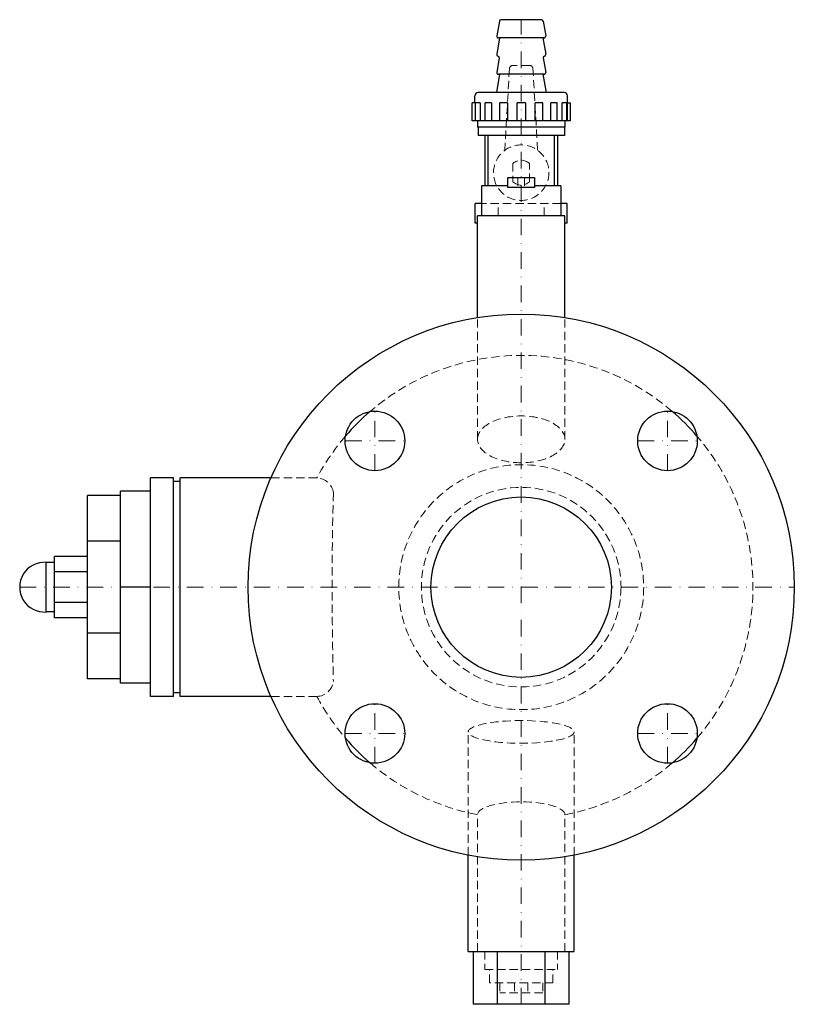
# Model space of a CAD drawing. Extents: x -152 to 82, y -126 to 171.
import ezdxf

# ---------------------------------------------------------------- set-up
doc = ezdxf.new("R2010")
doc.units = 0
doc.header["$LTSCALE"] = 10
doc.linetypes.add('DASHDOT', pattern=[1, 0.5, -0.25, 0, -0.25])
doc.linetypes.add('HIDDEN', pattern=[0.375, 0.25, -0.125])
doc.layers.get('0').update_dxf_attribs({"color": 252})
doc.layers.add('CP_AXIS', color=143, linetype='DASHDOT', lineweight=9)
doc.layers.add('CP_HIDDE', color=203, linetype='HIDDEN', lineweight=9)

msp = doc.modelspace()

# ---------------------------------------------------------------- linework, layer by layer
at = {"color": 252, "extrusion": (0, 1, 0)}
for p, q in [((-6.6, 171), (-7.4, 166.5)), ((6.11, 171.41), (-6.11, 171.41)), ((6.6, 171), (7.4, 166.5)), ((-6.53, 165.91), (-7.4, 161)), ((6.9, 165.91), (-6.9, 165.91)), ((6.53, 165.91), (7.4, 161)), ((-6.63, 159.85), (-7.4, 155.5)), ((6.63, 159.85), (7.4, 155.5)), ((-6.53, 154.91), (-7.5, 149.41)), ((6.9, 154.91), (-6.9, 154.91)), ((6.53, 154.91), (7.5, 149.41)), ((13, 149.41), (-13, 149.41)), ((-13.94, 146.31), (-14.83, 146.31)), ((-14.83, 140.81), (-14.83, 146.31)), ((-14, 146.31), (-14, 148.41)), ((-13.94, 146.31), (-13.94, 140.81)), ((-12.4, 146.31), (-13.8, 146.31)), ((-13.8, 140.81), (-13.8, 146.31)), ((-12.4, 146.31), (-12.4, 140.81)), ((-8.98, 146.31), (-10.87, 146.31)), ((-10.87, 140.81), (-10.87, 146.31)), ((-8.98, 146.31), (-8.98, 140.81)), ((-4.18, 146.31), (-6.49, 146.31)), ((-6.49, 140.81), (-6.49, 146.31)), ((-4.18, 146.31), (-4.18, 140.81)), ((-1.25, 140.81), (-1.25, 146.31)), ((1.25, 146.31), (-1.25, 146.31)), ((1.25, 146.31), (1.25, 140.81)), ((4.18, 140.81), (4.18, 146.31)), ((6.49, 146.31), (4.18, 146.31)), ((6.49, 140.81), (6.49, 146.31)), ((8.98, 140.81), (8.98, 146.31)), ((10.87, 146.31), (8.98, 146.31)), ((10.87, 140.81), (10.87, 146.31)), ((12.4, 140.81), (12.4, 146.31)), ((13.8, 146.31), (12.4, 146.31)), ((13.8, 140.81), (13.8, 146.31)), ((13.94, 140.81), (13.94, 146.31)), ((13.94, 146.31), (14.84, 146.31)), ((14, 146.31), (14, 148.41)), ((14.84, 146.31), (14.84, 140.81)), ((14.84, 140.81), (-14.83, 140.81)), ((-13.2, 140.81), (-13.2, 138.91)), ((13.2, 140.81), (13.2, 138.91)), ((13.2, 138.91), (-13.2, 138.91)), ((-13.05, 138.91), (-13.05, 136.41)), ((13.05, 138.91), (13.05, 136.41)), ((13.05, 136.41), (-13.05, 136.41)), ((-11, 136.41), (-11, 121.21)), ((-10.04, 136.41), (-10.04, 121.21)), ((10.04, 121.21), (10.04, 136.41)), ((11, 136.41), (11, 121.21)), ((-4, 123.71), (4, 123.71)), ((-4, 120.71), (-4, 123.71)), ((4, 123.71), (4, 120.71)), ((-4, 121.21), (-12, 121.21)), ((-12, 121.21), (-12, 112.21)), ((4, 120.71), (-4, 120.71)), ((12, 121.21), (4, 121.21)), ((12, 121.21), (12, 112.21)), ((-12, 115.9), (-13.86, 115.9)), ((-13.86, 109.9), (-13.86, 115.9)), ((13.86, 115.9), (12, 115.9)), ((13.86, 109.9), (13.86, 115.9)), ((13.2, 112.21), (-13.2, 112.21)), ((-13.2, 81.44), (-13.2, 112.21)), ((-12, 112.21), (-12, 112.21)), ((12, 112.21), (-12, 112.21)), ((6.93, 112.21), (6.93, 112.21)), ((13.2, 81.44), (13.2, 112.21)), ((-13.2, 109.9), (-13.86, 109.9)), ((13.86, 109.9), (13.2, 109.9)), ((-112, -33), (-112, 33)), ((-105, 33), (-112, 33)), ((-105, -33), (-105, 33)), ((-103, -33), (-103, 33)), ((-75.61, 33), (-103, 33)), ((-103, 31.95), (-105, 31.95)), ((-131, -27.71), (-131, 27.71)), ((-121, 27.71), (-131, 27.71)), ((-121, -29), (-121, 29)), ((-112, 29), (-121, 29)), ((-121, 13.86), (-131, 13.86)), ((-131, 9.24), (-141, 9.24)), ((-141, -9.24), (-141, 9.24)), ((-143.5, -7.5), (-143.5, 7.5)), ((-141, 7.5), (-143.5, 7.5)), ((-131, 4.62), (-141, 4.62)), ((-112, 0), (-121, 0)), ((-131, -4.62), (-141, -4.62)), ((-141, -7.5), (-143.5, -7.5)), ((-131, -9.24), (-141, -9.24)), ((-121, -13.86), (-131, -13.86)), ((-121, -27.71), (-131, -27.71)), ((-112, -29), (-121, -29)), ((-103, -31.95), (-105, -31.95)), ((-105, -33), (-112, -33)), ((-75.61, -33), (-103, -33)), ((-16, -110), (-16, -80.93)), ((16, -110), (16, -80.93)), ((-16, -110), (16, -110)), ((-14.47, -110), (-14.47, -126)), ((-7.25, -110), (-7.25, -126)), ((7.18, -110), (7.18, -126)), ((14.4, -110), (14.4, -126)), ((14.4, -126), (-14.47, -126))]:
    msp.add_line(p, q, dxfattribs=at)
at = {"color": 252}
for centre, radius in [((0, 0), 82.5), ((-44.19, 44.19), 9), ((44.19, 44.19), 9), ((0, 0), 27.25), ((-44.19, -44.19), 9), ((44.19, -44.19), 9)]:
    msp.add_circle(centre, radius, dxfattribs=at)
for centre, radius, start, end in [((-6.11, 170.91), 0.5, 90.0001, 170.0001), ((6.11, 170.91), 0.5, 10.0001, 90.0001), ((-6.9, 166.41), 0.5, 170.0001, 270.0001), ((6.9, 166.41), 0.5, 270.0001, 10.0001), ((-6.9, 160.91), 0.5, 170.0001, 257.4247), ((6.9, 160.91), 0.5, 282.5756, 10.0001), ((-7.12, 159.93), 0.5, 350.0001, 77.4247), ((7.12, 159.93), 0.5, 102.5756, 190.0001), ((-6.9, 155.41), 0.5, 170.0001, 270.0001), ((6.9, 155.41), 0.5, 270.0001, 10.0001), ((-13, 148.41), 1, 90.0001, 180.0001), ((13, 148.41), 1, 0.0001, 90.0001), ((0, 0), 70, 130.6895, 139.3105), ((0, 0), 70, 40.6895, 49.3105), ((-143.98, 0), 7.52, 86.3048, 273.6952), ((0, 0), 70, 220.6895, 229.3105), ((0, 0), 70, 310.6895, 319.3105)]:
    msp.add_arc(centre, radius, start, end, dxfattribs=at)
at = {"layer": 'CP_AXIS', "color": 143}
for p, q in [((0, -126), (0, 171.41)), ((-44.19, 35.19), (-44.19, 53.19)), ((44.19, 35.19), (44.19, 53.19)), ((-53.19, 44.19), (-35.19, 44.19)), ((35.19, 44.19), (53.19, 44.19)), ((-151.5, 0), (82.5, 0)), ((-44.19, -53.19), (-44.19, -35.19)), ((44.19, -53.19), (44.19, -35.19)), ((-53.19, -44.19), (-35.19, -44.19)), ((35.19, -44.19), (53.19, -44.19))]:
    msp.add_line(p, q, dxfattribs=at)
at = {"layer": 'CP_HIDDE', "color": 203}
for p, q in [((-3.55, 156.64), (-4.94, 131.97)), ((4.94, 131.97), (3.55, 156.64))]:
    msp.add_line(p, q, dxfattribs=at)
at = {"layer": 'CP_HIDDE', "color": 203, "extrusion": (0, 1, 0)}
for p, q in [((2.56, 157.58), (-2.56, 157.58)), ((-2.5, 128.01), (-2.5, 122.41)), ((2.5, 122.41), (2.5, 128.01)), ((-1, 123.71), (-1, 120.71)), ((1, 123.71), (1, 120.71)), ((0, 116.83), (0, 116.83)), ((12, 115.9), (-12, 115.9)), ((-6.93, 112.21), (-6.93, 115.9)), ((6.93, 112.21), (6.93, 115.9)), ((-13.2, 44.65), (-13.2, 81.44)), ((13.2, 44.65), (13.2, 81.44)), ((-61.73, 33), (-75.61, 33)), ((-61.73, -33), (-75.61, -33)), ((-16, -80.93), (-16, -43.72)), ((16, -80.93), (16, -43.72)), ((-13.2, -110), (-13.2, -68.74)), ((13.2, -110), (13.2, -68.74)), ((-11, -110), (-11, -115.5)), ((11, -110), (11, -115.5)), ((-11, -115.5), (11, -115.5)), ((-9.53, -119.5), (-9.53, -115.5)), ((9.53, -119.5), (9.53, -115.5)), ((9.53, -119.5), (-9.53, -119.5)), ((-6.5, -119.5), (-6.5, -122.5)), ((-2, -119.5), (-2, -122.5)), ((2, -119.5), (2, -122.5)), ((6.5, -119.5), (6.5, -122.5)), ((6.5, -122.5), (-6.5, -122.5))]:
    msp.add_line(p, q, dxfattribs=at)
at = {"layer": 'CP_HIDDE', "color": 203}
for centre, radius in [((0, 125.21), 8.38), ((0, 0), 37), ((0, 0), 30.15)]:
    msp.add_circle(centre, radius, dxfattribs=at)
for centre, radius, start, end in [((-2.56, 156.59), 1, 90.0241, 176.8244), ((2.55, 156.59), 1, 3.1756, 89.9759), ((0, 125.21), 3.75, 48.1898, 131.8104), ((0, 125.21), 3.75, 228.1898, 311.8104), ((0, 0), 70, 49.3105, 130.6895), ((0, 0), 70, 139.3105, 151.8729), ((0, 0), 70, 319.3105, 40.6895), ((-61.87, 27.83), 5.17, 7.4747, 88.4317), ((1068.13, 0), 1125.24, 178.54854, 181.45146), ((-61.87, -27.83), 5.17, 271.5683, 352.5253), ((0, 0), 70, 208.1271, 220.6895), ((0, 0), 70, 229.3105, 259.1306), ((0, 0), 70, 280.8694, 310.6895)]:
    msp.add_arc(centre, radius, start, end, dxfattribs=at)
for centre, major_axis, ratio in [((0, 44.65), (-13.2, 0), 0.535581), ((0, -43.72), (-16, 0), 0.214079)]:
    msp.add_ellipse(centre, major_axis=major_axis, ratio=ratio, dxfattribs=at)
msp.add_ellipse((0, -68.74), major_axis=(-13.2, 0), ratio=0.295547, start_param=3.141593, end_param=6.283185, dxfattribs=at)

doc.saveas('drawing.dxf')
